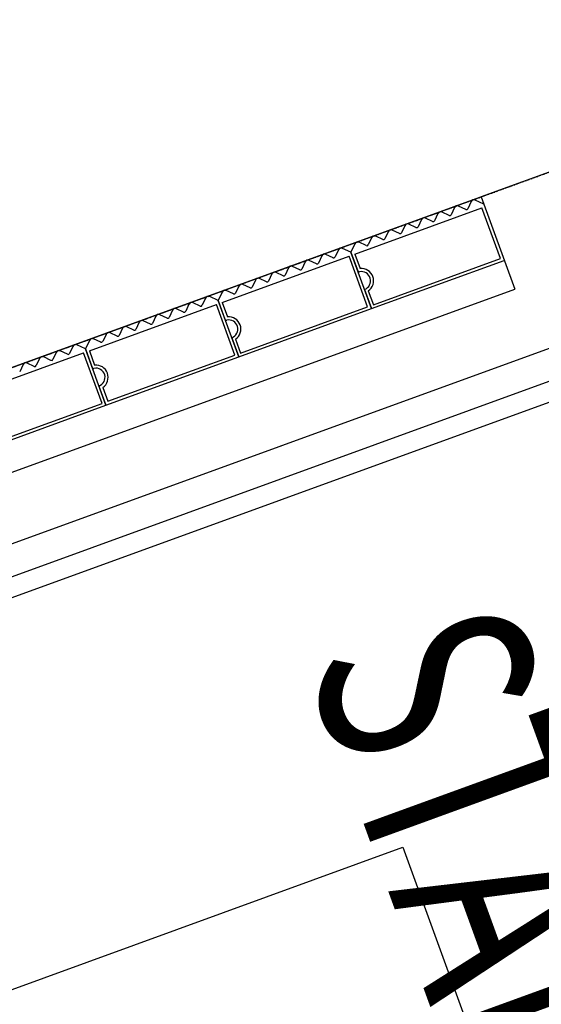
# Model space of a CAD drawing. Extents: x -160430 to 13465, y -41515 to 63495.
# Drawn here: x -127954 to -127105, y 38589 to 40193 of the extents above; entities that cross this region are included whole.
import ezdxf

# ---------------------------------------------------------------- set-up
doc = ezdxf.new("R2010")
doc.units = 0
doc.linetypes.add('X-2559-GF$0$EDG-1DOT-2', pattern=[5, 2, -1.4, 0.2, -1.4])
for name, color, linetype in [('X-2559-GF$0$A-AREA-IDEN', 31, 'CONTINUOUS'), ('X-2559-GF$0$A-DETL-8', 11, 'CONTINUOUS'), ('X-2559-GF$0$A-FLOR-HRAL-2', 11, 'CONTINUOUS'), ('X-2559-GF$0$A-GENM', 11, 'CONTINUOUS'), ('X-2559-GF$0$A-GENM-1', 11, 'CONTINUOUS'), ('X-2559-GF$0$A-WALL', 8, 'CONTINUOUS'), ('X-2559-GF$0$A-WALL-3', 8, 'CONTINUOUS'), ('X-2559-GF$0$S-GRID-1', 133, 'X-2559-GF$0$EDG-1DOT-2'), ('X-2559-GF$0$S-STRS-ANNO', 11, 'CONTINUOUS'), ('X-XREF', 7, 'CONTINUOUS')]:
    doc.layers.add(name, color=color, linetype=linetype)
doc.styles.add('X-2559-GF$0$EDG', font='edg.shx', dxfattribs={"width": 0.9})

# ---------------------------------------------------------------- blocks, each defined once
blk = doc.blocks.new('X-2559-GF')
at = {"layer": 'X-2559-GF$0$A-DETL-8'}
blk.add_line((-46801.5, -11438.5), (-46801.5, -20283.9), dxfattribs=at)
at = {"layer": 'X-2559-GF$0$A-FLOR-HRAL-2'}
for p, q in [((-46481.5, -13448.6), (-46481.5, -11824.5)), ((-46449.5, -13448.6), (-46449.5, -11824.5))]:
    blk.add_line(p, q, dxfattribs=at)
at = {"layer": 'X-2559-GF$0$A-GENM'}
for p, q in [((-46789.2, -11914.2), (-46800, -11925)), ((-46691.5, -12144.2), (-46691.5, -11914.2)), ((-46800, -11932.1), (-46790.9, -11941.2)), ((-46790.9, -11944.7), (-46800, -11953.8)), ((-46800, -11960.9), (-46790.9, -11969.9)), ((-46790.9, -11973.5), (-46800, -11982.5)), ((-46800, -11989.6), (-46790.9, -11998.7)), ((-46790.9, -12002.2), (-46800, -12011.3)), ((-46800, -12018.4), (-46790.9, -12027.4)), ((-46790.9, -12031), (-46800, -12040)), ((-46800, -12047.1), (-46790.9, -12056.2)), ((-46790.9, -12059.7), (-46800, -12068.8)), ((-46800, -12075.9), (-46790.9, -12084.9)), ((-46790.9, -12088.5), (-46800, -12097.5)), ((-46800, -12104.6), (-46790.9, -12113.7)), ((-46790.9, -12117.2), (-46800, -12126.3)), ((-46800, -12133.4), (-46789.2, -12144.2)), ((-46789.2, -12144.2), (-46800, -12155)), ((-46789.2, -12144.2), (-46757.1, -12144.2)), ((-46691.5, -12144.2), (-46789.2, -12144.2)), ((-46724.8, -12144.2), (-46691.5, -12144.2)), ((-46691.5, -12374.2), (-46691.5, -12144.2)), ((-46800, -12162.1), (-46790.9, -12171.2)), ((-46790.9, -12174.7), (-46800, -12183.8)), ((-46800, -12190.9), (-46790.9, -12199.9)), ((-46790.9, -12203.5), (-46800, -12212.5)), ((-46800, -12219.6), (-46790.9, -12228.7)), ((-46790.9, -12232.2), (-46800, -12241.3)), ((-46800, -12248.4), (-46790.9, -12257.4)), ((-46790.9, -12261), (-46800, -12270)), ((-46800, -12277.1), (-46790.9, -12286.2)), ((-46790.9, -12289.7), (-46800, -12298.8)), ((-46800, -12305.9), (-46790.9, -12314.9)), ((-46790.9, -12318.5), (-46800, -12327.5)), ((-46800, -12334.6), (-46790.9, -12343.7)), ((-46790.9, -12347.2), (-46800, -12356.3)), ((-46800, -12363.4), (-46789.2, -12374.2)), ((-46789.2, -12374.2), (-46800, -12385)), ((-46789.2, -12374.2), (-46757.1, -12374.2)), ((-46691.5, -12374.2), (-46789.2, -12374.2)), ((-46724.8, -12374.2), (-46691.5, -12374.2)), ((-46691.5, -12604.2), (-46691.5, -12374.2)), ((-46800, -12392.1), (-46790.9, -12401.2)), ((-46790.9, -12404.7), (-46800, -12413.8)), ((-46800, -12420.9), (-46790.9, -12429.9)), ((-46790.9, -12433.5), (-46800, -12442.5)), ((-46800, -12449.6), (-46790.9, -12458.7)), ((-46790.9, -12462.2), (-46800, -12471.3)), ((-46800, -12478.4), (-46790.9, -12487.4)), ((-46790.9, -12491), (-46800, -12500)), ((-46800, -12507.1), (-46790.9, -12516.2)), ((-46790.9, -12519.7), (-46800, -12528.8)), ((-46800, -12535.9), (-46790.9, -12544.9)), ((-46790.9, -12548.5), (-46800, -12557.5)), ((-46800, -12564.6), (-46790.9, -12573.7)), ((-46790.9, -12577.2), (-46800, -12586.3)), ((-46800, -12593.4), (-46789.2, -12604.2)), ((-46789.2, -12604.2), (-46800, -12615)), ((-46789.2, -12604.2), (-46757.1, -12604.2)), ((-46691.5, -12604.2), (-46789.2, -12604.2)), ((-46724.8, -12604.2), (-46691.5, -12604.2)), ((-46691.5, -12834.2), (-46691.5, -12604.2)), ((-46800, -12622.1), (-46790.9, -12631.2)), ((-46790.9, -12634.7), (-46800, -12643.8)), ((-46800, -12650.9), (-46790.9, -12659.9)), ((-46790.9, -12663.5), (-46800, -12672.5)), ((-46800, -12679.6), (-46790.9, -12688.7)), ((-46790.9, -12692.2), (-46800, -12701.3)), ((-46800, -12708.4), (-46790.9, -12717.4))]:
    blk.add_line(p, q, dxfattribs=at)
for centre, radius, start, end in [((-46796.5, -11928.6), 5, 135, 225), ((-46796.5, -11928.6), 5, 135, 210), ((-46796.5, -11928.6), 5, 135, 210), ((-46796.5, -11928.6), 5, 135, 210), ((-46796.5, -11928.6), 5, 135, 180), ((-46796.5, -11928.6), 5, 135, 210), ((-46796.5, -11928.6), 5, 135, 210), ((-46796.5, -11928.6), 5, 135, 210), ((-46796.5, -11928.6), 5, 135, 210), ((-46796.5, -11928.6), 5, 135, 210), ((-46796.5, -11928.6), 5, 135, 210), ((-46796.5, -11928.6), 5, 135, 210), ((-46796.5, -11928.6), 5, 135, 210), ((-46796.5, -11928.6), 5, 135, 210), ((-46796.5, -11928.6), 5, 135, 210), ((-46796.5, -11928.6), 5, 135, 210), ((-46796.5, -11928.6), 5, 180, 210), ((-46792.7, -11943), 2.5, 315, 45), ((-46796.5, -11957.3), 5, 135, 225), ((-46796.5, -11957.3), 5, 135, 208.2749), ((-46796.5, -11957.3), 5, 135, 208.2749), ((-46796.5, -11957.3), 5, 135, 208.2749), ((-46796.5, -11957.3), 5, 135, 180), ((-46796.5, -11957.3), 5, 135, 208.2749), ((-46796.5, -11957.3), 5, 135, 208.2749), ((-46796.5, -11957.3), 5, 135, 208.2749), ((-46796.5, -11957.3), 5, 135, 208.2749), ((-46796.5, -11957.3), 5, 135, 208.2749), ((-46796.5, -11957.3), 5, 135, 208.2749), ((-46796.5, -11957.3), 5, 135, 208.2749), ((-46796.5, -11957.3), 5, 135, 208.2749), ((-46796.5, -11957.3), 5, 135, 208.2749), ((-46796.5, -11957.3), 5, 135, 208.2749), ((-46796.5, -11957.3), 5, 135, 208.2749), ((-46796.5, -11957.3), 5, 180, 208.2749), ((-46792.7, -11971.7), 2.5, 315, 45), ((-46796.5, -11986.1), 5, 135, 225), ((-46796.5, -11986.1), 5, 135, 210), ((-46796.5, -11986.1), 5, 135, 210), ((-46796.5, -11986.1), 5, 135, 210), ((-46796.5, -11986.1), 5, 135, 180), ((-46796.5, -11986.1), 5, 135, 210), ((-46796.5, -11986.1), 5, 135, 210), ((-46796.5, -11986.1), 5, 135, 210), ((-46796.5, -11986.1), 5, 135, 210), ((-46796.5, -11986.1), 5, 135, 210), ((-46796.5, -11986.1), 5, 135, 210), ((-46796.5, -11986.1), 5, 135, 210), ((-46796.5, -11986.1), 5, 135, 210), ((-46796.5, -11986.1), 5, 135, 210), ((-46796.5, -11986.1), 5, 135, 210), ((-46796.5, -11986.1), 5, 135, 210), ((-46796.5, -11986.1), 5, 180, 210), ((-46796.5, -12014.8), 5, 135, 225), ((-46796.5, -12014.8), 5, 135, 210), ((-46796.5, -12014.8), 5, 135, 210), ((-46796.5, -12014.8), 5, 135, 210), ((-46796.5, -12014.8), 5, 135, 180), ((-46796.5, -12014.8), 5, 135, 210), ((-46796.5, -12014.8), 5, 135, 210), ((-46796.5, -12014.8), 5, 135, 210), ((-46796.5, -12014.8), 5, 135, 210), ((-46796.5, -12014.8), 5, 135, 210), ((-46796.5, -12014.8), 5, 135, 210), ((-46796.5, -12014.8), 5, 135, 210), ((-46796.5, -12014.8), 5, 135, 210), ((-46796.5, -12014.8), 5, 135, 210), ((-46796.5, -12014.8), 5, 135, 210), ((-46796.5, -12014.8), 5, 135, 210), ((-46792.7, -12000.5), 2.5, 315, 45), ((-46796.5, -12014.8), 5, 180, 210), ((-46792.7, -12029.2), 2.5, 315, 45), ((-46796.5, -12043.6), 5, 135, 225), ((-46796.5, -12043.6), 5, 150, 225), ((-46796.5, -12043.6), 5, 150, 225), ((-46796.5, -12043.6), 5, 150, 225), ((-46796.5, -12043.6), 5, 150, 180), ((-46796.5, -12043.6), 5, 150, 225), ((-46796.5, -12043.6), 5, 150, 225), ((-46796.5, -12043.6), 5, 150, 225), ((-46796.5, -12043.6), 5, 150, 225), ((-46796.5, -12043.6), 5, 150, 225), ((-46796.5, -12043.6), 5, 150, 225), ((-46796.5, -12043.6), 5, 150, 225), ((-46796.5, -12043.6), 5, 150, 225), ((-46796.5, -12043.6), 5, 150, 225), ((-46796.5, -12043.6), 5, 150, 225), ((-46796.5, -12043.6), 5, 150, 225), ((-46796.5, -12043.6), 5, 180, 225), ((-46792.7, -12058), 2.5, 315, 45), ((-46796.5, -12072.3), 5, 135, 225), ((-46796.5, -12072.3), 5, 150, 225), ((-46796.5, -12072.3), 5, 150, 225), ((-46796.5, -12072.3), 5, 150, 225), ((-46796.5, -12072.3), 5, 150, 180), ((-46796.5, -12072.3), 5, 150, 225), ((-46796.5, -12072.3), 5, 150, 225), ((-46796.5, -12072.3), 5, 150, 225), ((-46796.5, -12072.3), 5, 150, 225), ((-46796.5, -12072.3), 5, 150, 225), ((-46796.5, -12072.3), 5, 150, 225), ((-46796.5, -12072.3), 5, 150, 225), ((-46796.5, -12072.3), 5, 150, 225), ((-46796.5, -12072.3), 5, 150, 225), ((-46796.5, -12072.3), 5, 150, 225), ((-46796.5, -12072.3), 5, 150, 225), ((-46796.5, -12072.3), 5, 180, 225), ((-46792.7, -12086.7), 2.5, 315, 45), ((-46796.5, -12101.1), 5, 135, 225), ((-46796.5, -12101.1), 5, 150, 225), ((-46796.5, -12101.1), 5, 150, 225), ((-46796.5, -12101.1), 5, 150, 225), ((-46796.5, -12101.1), 5, 150, 180), ((-46796.5, -12101.1), 5, 150, 225), ((-46796.5, -12101.1), 5, 150, 225), ((-46796.5, -12101.1), 5, 150, 225), ((-46796.5, -12101.1), 5, 150, 225), ((-46796.5, -12101.1), 5, 150, 225), ((-46796.5, -12101.1), 5, 150, 225), ((-46796.5, -12101.1), 5, 150, 225), ((-46796.5, -12101.1), 5, 150, 225), ((-46796.5, -12101.1), 5, 150, 225), ((-46796.5, -12101.1), 5, 150, 225), ((-46796.5, -12101.1), 5, 150, 225), ((-46796.5, -12101.1), 5, 180, 225), ((-46792.7, -12115.5), 2.5, 315, 45), ((-46796.5, -12129.8), 5, 135, 225), ((-46796.5, -12129.8), 5, 150, 225), ((-46796.5, -12129.8), 5, 150, 225), ((-46796.5, -12129.8), 5, 150, 225), ((-46796.5, -12129.8), 5, 150, 225), ((-46796.5, -12129.8), 5, 150, 225), ((-46796.5, -12129.8), 5, 150, 225), ((-46796.5, -12129.8), 5, 150, 225), ((-46796.5, -12129.8), 5, 150, 225), ((-46796.5, -12129.8), 5, 150, 225), ((-46796.5, -12129.8), 5, 150, 225), ((-46796.5, -12129.8), 5, 150, 225), ((-46796.5, -12129.8), 5, 150, 225), ((-46796.5, -12129.8), 5, 150, 225), ((-46796.5, -12129.8), 5, 150, 225), ((-46796.5, -12129.8), 5, 156.7421, 180), ((-46796.5, -12129.8), 5, 180, 225), ((-46739.8, -12144.2), 15, 0, 171.7868), ((-46796.5, -12158.6), 5, 135, 225), ((-46796.5, -12158.6), 5, 135, 210), ((-46796.5, -12158.6), 5, 135, 210), ((-46796.5, -12158.6), 5, 135, 210), ((-46796.5, -12158.6), 5, 135, 180), ((-46796.5, -12158.6), 5, 135, 210), ((-46796.5, -12158.6), 5, 135, 210), ((-46796.5, -12158.6), 5, 135, 210), ((-46796.5, -12158.6), 5, 135, 210), ((-46796.5, -12158.6), 5, 135, 210), ((-46796.5, -12158.6), 5, 135, 210), ((-46796.5, -12158.6), 5, 135, 210), ((-46796.5, -12158.6), 5, 135, 210), ((-46796.5, -12158.6), 5, 135, 210), ((-46796.5, -12158.6), 5, 135, 210), ((-46796.5, -12158.6), 5, 135, 210), ((-46757.1, -12141.7), 2.5, 270, 351.7868), ((-46757.1, -12141.7), 2.5, 283.6311, 338.1557), ((-46757.1, -12141.7), 2.5, 283.6311, 338.1557), ((-46757.1, -12141.7), 2.5, 283.6311, 338.1557), ((-46757.1, -12141.7), 2.5, 283.6311, 338.1557), ((-46757.1, -12141.7), 2.5, 283.6311, 338.1557), ((-46757.1, -12141.7), 2.5, 283.6311, 338.1557), ((-46757.1, -12141.7), 2.5, 283.6311, 338.1557), ((-46757.1, -12141.7), 2.5, 283.6311, 338.1557), ((-46757.1, -12141.7), 2.5, 283.6311, 338.1557), ((-46757.1, -12141.7), 2.5, 283.6311, 338.1557), ((-46757.1, -12141.7), 2.5, 283.6311, 338.1557), ((-46757.1, -12141.7), 2.5, 283.6311, 338.1557), ((-46757.1, -12141.7), 2.5, 283.6311, 338.1557), ((-46757.1, -12141.7), 2.5, 283.6311, 338.1557), ((-46757.1, -12141.7), 2.5, 283.6311, 338.1557), ((-46796.5, -12158.6), 5, 180, 210), ((-46792.7, -12173), 2.5, 315, 45), ((-46796.5, -12187.3), 5, 135, 225), ((-46796.5, -12187.3), 5, 136.7338, 210), ((-46796.5, -12187.3), 5, 136.7338, 210), ((-46796.5, -12187.3), 5, 136.7338, 210), ((-46796.5, -12187.3), 5, 136.7338, 180), ((-46796.5, -12187.3), 5, 136.7338, 210), ((-46796.5, -12187.3), 5, 136.7338, 210), ((-46796.5, -12187.3), 5, 136.7338, 210), ((-46796.5, -12187.3), 5, 136.7338, 210), ((-46796.5, -12187.3), 5, 136.7338, 210), ((-46796.5, -12187.3), 5, 136.7338, 210), ((-46796.5, -12187.3), 5, 136.7338, 210), ((-46796.5, -12187.3), 5, 136.7338, 210), ((-46796.5, -12187.3), 5, 136.7338, 210), ((-46796.5, -12187.3), 5, 136.7338, 210), ((-46796.5, -12187.3), 5, 136.7338, 210), ((-46796.5, -12187.3), 5, 180, 210), ((-46792.7, -12201.7), 2.5, 315, 45), ((-46796.5, -12216.1), 5, 135, 225), ((-46796.5, -12216.1), 5, 135, 210), ((-46796.5, -12216.1), 5, 135, 210), ((-46796.5, -12216.1), 5, 135, 210), ((-46796.5, -12216.1), 5, 135, 180), ((-46796.5, -12216.1), 5, 135, 210), ((-46796.5, -12216.1), 5, 135, 210), ((-46796.5, -12216.1), 5, 135, 210), ((-46796.5, -12216.1), 5, 135, 210), ((-46796.5, -12216.1), 5, 135, 210), ((-46796.5, -12216.1), 5, 135, 210), ((-46796.5, -12216.1), 5, 135, 210), ((-46796.5, -12216.1), 5, 135, 210), ((-46796.5, -12216.1), 5, 135, 210), ((-46796.5, -12216.1), 5, 135, 210), ((-46796.5, -12216.1), 5, 135, 210), ((-46796.5, -12216.1), 5, 180, 210), ((-46792.7, -12230.5), 2.5, 315, 45), ((-46796.5, -12244.8), 5, 135, 225), ((-46796.5, -12244.8), 5, 135, 210), ((-46796.5, -12244.8), 5, 135, 210), ((-46796.5, -12244.8), 5, 135, 210), ((-46796.5, -12244.8), 5, 135, 180), ((-46796.5, -12244.8), 5, 135, 210), ((-46796.5, -12244.8), 5, 135, 210), ((-46796.5, -12244.8), 5, 135, 210), ((-46796.5, -12244.8), 5, 135, 210), ((-46796.5, -12244.8), 5, 135, 210), ((-46796.5, -12244.8), 5, 135, 210), ((-46796.5, -12244.8), 5, 135, 210), ((-46796.5, -12244.8), 5, 135, 210), ((-46796.5, -12244.8), 5, 135, 210), ((-46796.5, -12244.8), 5, 135, 210), ((-46796.5, -12244.8), 5, 135, 210), ((-46796.5, -12244.8), 5, 180, 210), ((-46792.7, -12259.2), 2.5, 315, 45), ((-46796.5, -12273.6), 5, 135, 225), ((-46796.5, -12273.6), 5, 150, 225), ((-46796.5, -12273.6), 5, 150, 225), ((-46796.5, -12273.6), 5, 150, 225), ((-46796.5, -12273.6), 5, 150, 180), ((-46796.5, -12273.6), 5, 150, 225), ((-46796.5, -12273.6), 5, 150, 225), ((-46796.5, -12273.6), 5, 150, 225), ((-46796.5, -12273.6), 5, 150, 225), ((-46796.5, -12273.6), 5, 150, 225), ((-46796.5, -12273.6), 5, 150, 225), ((-46796.5, -12273.6), 5, 150, 225), ((-46796.5, -12273.6), 5, 150, 225), ((-46796.5, -12273.6), 5, 150, 225), ((-46796.5, -12273.6), 5, 150, 225), ((-46796.5, -12273.6), 5, 150, 225), ((-46796.5, -12273.6), 5, 180, 225), ((-46796.5, -12302.3), 5, 135, 225), ((-46796.5, -12302.3), 5, 150, 225), ((-46796.5, -12302.3), 5, 150, 225), ((-46796.5, -12302.3), 5, 150, 225), ((-46796.5, -12302.3), 5, 150, 180), ((-46796.5, -12302.3), 5, 150, 225), ((-46796.5, -12302.3), 5, 150, 225), ((-46796.5, -12302.3), 5, 150, 225), ((-46796.5, -12302.3), 5, 150, 225), ((-46796.5, -12302.3), 5, 150, 225), ((-46796.5, -12302.3), 5, 150, 225), ((-46796.5, -12302.3), 5, 150, 225), ((-46796.5, -12302.3), 5, 150, 225), ((-46796.5, -12302.3), 5, 150, 225), ((-46796.5, -12302.3), 5, 150, 225), ((-46796.5, -12302.3), 5, 150, 225), ((-46792.7, -12288), 2.5, 315, 45), ((-46796.5, -12302.3), 5, 180, 225), ((-46792.7, -12316.7), 2.5, 315, 45), ((-46796.5, -12331.1), 5, 135, 225), ((-46796.5, -12331.1), 5, 150, 225), ((-46796.5, -12331.1), 5, 150, 225), ((-46796.5, -12331.1), 5, 150, 225), ((-46796.5, -12331.1), 5, 150, 180), ((-46796.5, -12331.1), 5, 150, 225), ((-46796.5, -12331.1), 5, 150, 225), ((-46796.5, -12331.1), 5, 150, 225), ((-46796.5, -12331.1), 5, 150, 225), ((-46796.5, -12331.1), 5, 150, 225), ((-46796.5, -12331.1), 5, 150, 225), ((-46796.5, -12331.1), 5, 150, 225), ((-46796.5, -12331.1), 5, 150, 225), ((-46796.5, -12331.1), 5, 150, 225), ((-46796.5, -12331.1), 5, 150, 225), ((-46796.5, -12331.1), 5, 150, 225), ((-46796.5, -12331.1), 5, 180, 225), ((-46792.7, -12345.5), 2.5, 315, 45), ((-46796.5, -12359.8), 5, 135, 225), ((-46796.5, -12359.8), 5, 146.25, 180), ((-46796.5, -12359.8), 5, 150, 225), ((-46796.5, -12359.8), 5, 150, 225), ((-46796.5, -12359.8), 5, 150, 225), ((-46796.5, -12359.8), 5, 150, 225), ((-46796.5, -12359.8), 5, 150, 225), ((-46796.5, -12359.8), 5, 150, 225), ((-46796.5, -12359.8), 5, 150, 225), ((-46796.5, -12359.8), 5, 150, 225), ((-46796.5, -12359.8), 5, 150, 225), ((-46796.5, -12359.8), 5, 150, 225), ((-46796.5, -12359.8), 5, 150, 225), ((-46796.5, -12359.8), 5, 150, 225), ((-46796.5, -12359.8), 5, 150, 225), ((-46796.5, -12359.8), 5, 150, 225), ((-46796.5, -12359.8), 5, 180, 225), ((-46739.8, -12374.2), 15, 0, 171.7868), ((-46757.1, -12371.7), 2.5, 270, 351.7868), ((-46757.1, -12371.7), 2.5, 283.6311, 338.1557), ((-46757.1, -12371.7), 2.5, 283.6311, 338.1557), ((-46757.1, -12371.7), 2.5, 283.6311, 338.1557), ((-46757.1, -12371.7), 2.5, 283.6311, 338.1557), ((-46757.1, -12371.7), 2.5, 283.6311, 338.1557), ((-46757.1, -12371.7), 2.5, 283.6311, 338.1557), ((-46757.1, -12371.7), 2.5, 283.6311, 338.1557), ((-46757.1, -12371.7), 2.5, 283.6311, 338.1557), ((-46757.1, -12371.7), 2.5, 283.6311, 338.1557), ((-46757.1, -12371.7), 2.5, 283.6311, 338.1557), ((-46757.1, -12371.7), 2.5, 283.6311, 338.1557), ((-46757.1, -12371.7), 2.5, 283.6311, 338.1557), ((-46757.1, -12371.7), 2.5, 283.6311, 338.1557), ((-46757.1, -12371.7), 2.5, 283.6311, 338.1557), ((-46757.1, -12371.7), 2.5, 283.6311, 338.1557), ((-46796.5, -12388.6), 5, 135, 225), ((-46796.5, -12388.6), 5, 135, 210), ((-46796.5, -12388.6), 5, 135, 210), ((-46796.5, -12388.6), 5, 135, 210), ((-46796.5, -12388.6), 5, 135, 180), ((-46796.5, -12388.6), 5, 135, 210), ((-46796.5, -12388.6), 5, 135, 210), ((-46796.5, -12388.6), 5, 135, 210), ((-46796.5, -12388.6), 5, 135, 210), ((-46796.5, -12388.6), 5, 135, 210), ((-46796.5, -12388.6), 5, 135, 210), ((-46796.5, -12388.6), 5, 135, 210), ((-46796.5, -12388.6), 5, 135, 210), ((-46796.5, -12388.6), 5, 135, 210), ((-46796.5, -12388.6), 5, 135, 210), ((-46796.5, -12388.6), 5, 135, 210), ((-46796.5, -12388.6), 5, 180, 210), ((-46796.5, -12417.3), 5, 135, 225), ((-46796.5, -12417.3), 5, 135, 210), ((-46796.5, -12417.3), 5, 135, 210), ((-46796.5, -12417.3), 5, 135, 210), ((-46796.5, -12417.3), 5, 135, 180), ((-46796.5, -12417.3), 5, 135, 210), ((-46796.5, -12417.3), 5, 135, 210), ((-46796.5, -12417.3), 5, 135, 210), ((-46796.5, -12417.3), 5, 135, 210), ((-46796.5, -12417.3), 5, 135, 210), ((-46796.5, -12417.3), 5, 135, 210), ((-46796.5, -12417.3), 5, 135, 210), ((-46796.5, -12417.3), 5, 135, 210), ((-46796.5, -12417.3), 5, 135, 210), ((-46796.5, -12417.3), 5, 135, 210), ((-46796.5, -12417.3), 5, 135, 210), ((-46792.7, -12403), 2.5, 315, 45), ((-46796.5, -12417.3), 5, 180, 210), ((-46792.7, -12431.7), 2.5, 315, 45), ((-46796.5, -12446.1), 5, 135, 225), ((-46796.5, -12446.1), 5, 135, 210), ((-46796.5, -12446.1), 5, 135, 210), ((-46796.5, -12446.1), 5, 135, 210), ((-46796.5, -12446.1), 5, 135, 180), ((-46796.5, -12446.1), 5, 135, 210), ((-46796.5, -12446.1), 5, 135, 210), ((-46796.5, -12446.1), 5, 135, 210), ((-46796.5, -12446.1), 5, 135, 210), ((-46796.5, -12446.1), 5, 135, 210), ((-46796.5, -12446.1), 5, 135, 210), ((-46796.5, -12446.1), 5, 135, 210), ((-46796.5, -12446.1), 5, 135, 210), ((-46796.5, -12446.1), 5, 135, 210), ((-46796.5, -12446.1), 5, 135, 210), ((-46796.5, -12446.1), 5, 135, 210), ((-46796.5, -12446.1), 5, 180, 210), ((-46792.7, -12460.5), 2.5, 315, 45), ((-46796.5, -12474.8), 5, 135, 225), ((-46796.5, -12474.8), 5, 135, 210), ((-46796.5, -12474.8), 5, 135, 210), ((-46796.5, -12474.8), 5, 135, 210), ((-46796.5, -12474.8), 5, 135, 180), ((-46796.5, -12474.8), 5, 135, 210), ((-46796.5, -12474.8), 5, 135, 210), ((-46796.5, -12474.8), 5, 135, 210), ((-46796.5, -12474.8), 5, 135, 210), ((-46796.5, -12474.8), 5, 135, 210), ((-46796.5, -12474.8), 5, 135, 210), ((-46796.5, -12474.8), 5, 135, 210), ((-46796.5, -12474.8), 5, 135, 210), ((-46796.5, -12474.8), 5, 135, 210), ((-46796.5, -12474.8), 5, 135, 210), ((-46796.5, -12474.8), 5, 135, 210), ((-46796.5, -12474.8), 5, 180, 210), ((-46792.7, -12489.2), 2.5, 315, 45), ((-46796.5, -12503.6), 5, 135, 225), ((-46796.5, -12503.6), 5, 150, 225), ((-46796.5, -12503.6), 5, 150, 225), ((-46796.5, -12503.6), 5, 150, 225), ((-46796.5, -12503.6), 5, 150, 180), ((-46796.5, -12503.6), 5, 150, 225), ((-46796.5, -12503.6), 5, 150, 225), ((-46796.5, -12503.6), 5, 150, 225), ((-46796.5, -12503.6), 5, 150, 225), ((-46796.5, -12503.6), 5, 150, 225), ((-46796.5, -12503.6), 5, 150, 225), ((-46796.5, -12503.6), 5, 150, 225), ((-46796.5, -12503.6), 5, 150, 225), ((-46796.5, -12503.6), 5, 150, 225), ((-46796.5, -12503.6), 5, 150, 225), ((-46796.5, -12503.6), 5, 150, 225), ((-46796.5, -12503.6), 5, 180, 225), ((-46792.7, -12518), 2.5, 315, 45), ((-46796.5, -12532.3), 5, 135, 225), ((-46796.5, -12532.3), 5, 150, 225), ((-46796.5, -12532.3), 5, 150, 225), ((-46796.5, -12532.3), 5, 150, 225), ((-46796.5, -12532.3), 5, 150, 180), ((-46796.5, -12532.3), 5, 150, 225), ((-46796.5, -12532.3), 5, 150, 225), ((-46796.5, -12532.3), 5, 150, 225), ((-46796.5, -12532.3), 5, 150, 225), ((-46796.5, -12532.3), 5, 150, 225), ((-46796.5, -12532.3), 5, 150, 225), ((-46796.5, -12532.3), 5, 150, 225), ((-46796.5, -12532.3), 5, 150, 225), ((-46796.5, -12532.3), 5, 150, 225), ((-46796.5, -12532.3), 5, 150, 225), ((-46796.5, -12532.3), 5, 150, 225), ((-46796.5, -12532.3), 5, 180, 225), ((-46796.5, -12561.1), 5, 135, 225), ((-46796.5, -12561.1), 5, 150, 225), ((-46796.5, -12561.1), 5, 150, 225), ((-46796.5, -12561.1), 5, 150, 225), ((-46796.5, -12561.1), 5, 150, 180), ((-46796.5, -12561.1), 5, 150, 225), ((-46796.5, -12561.1), 5, 150, 225), ((-46796.5, -12561.1), 5, 150, 225), ((-46796.5, -12561.1), 5, 150, 225), ((-46796.5, -12561.1), 5, 150, 225), ((-46796.5, -12561.1), 5, 150, 225), ((-46796.5, -12561.1), 5, 150, 225), ((-46796.5, -12561.1), 5, 150, 225), ((-46796.5, -12561.1), 5, 150, 225), ((-46796.5, -12561.1), 5, 150, 225), ((-46796.5, -12561.1), 5, 150, 225), ((-46792.7, -12546.7), 2.5, 315, 45), ((-46796.5, -12561.1), 5, 180, 225), ((-46792.7, -12575.5), 2.5, 315, 45), ((-46796.5, -12589.8), 5, 135, 225), ((-46796.5, -12589.8), 5, 146.25, 180), ((-46796.5, -12589.8), 5, 150, 225), ((-46796.5, -12589.8), 5, 150, 225), ((-46796.5, -12589.8), 5, 150, 225), ((-46796.5, -12589.8), 5, 150, 225), ((-46796.5, -12589.8), 5, 150, 225), ((-46796.5, -12589.8), 5, 150, 225), ((-46796.5, -12589.8), 5, 150, 225), ((-46796.5, -12589.8), 5, 150, 225), ((-46796.5, -12589.8), 5, 150, 225), ((-46796.5, -12589.8), 5, 150, 225), ((-46796.5, -12589.8), 5, 150, 225), ((-46796.5, -12589.8), 5, 150, 225), ((-46796.5, -12589.8), 5, 150, 225), ((-46796.5, -12589.8), 5, 150, 225), ((-46796.5, -12589.8), 5, 180, 225), ((-46739.8, -12604.2), 15, 0, 171.7868), ((-46757.1, -12601.7), 2.5, 270, 351.7868), ((-46757.1, -12601.7), 2.5, 283.6311, 338.1557), ((-46757.1, -12601.7), 2.5, 283.6311, 338.1557), ((-46757.1, -12601.7), 2.5, 283.6311, 338.1557), ((-46757.1, -12601.7), 2.5, 283.6311, 338.1557), ((-46757.1, -12601.7), 2.5, 283.6311, 338.1557), ((-46757.1, -12601.7), 2.5, 283.6311, 338.1557), ((-46757.1, -12601.7), 2.5, 283.6311, 338.1557), ((-46757.1, -12601.7), 2.5, 283.6311, 338.1557), ((-46757.1, -12601.7), 2.5, 283.6311, 338.1557), ((-46757.1, -12601.7), 2.5, 283.6311, 338.1557), ((-46757.1, -12601.7), 2.5, 283.6311, 338.1557), ((-46757.1, -12601.7), 2.5, 283.6311, 338.1557), ((-46757.1, -12601.7), 2.5, 283.6311, 338.1557), ((-46757.1, -12601.7), 2.5, 283.6311, 338.1557), ((-46757.1, -12601.7), 2.5, 283.6311, 338.1557), ((-46796.5, -12618.6), 5, 135, 225), ((-46796.5, -12618.6), 5, 135, 210), ((-46796.5, -12618.6), 5, 135, 210), ((-46796.5, -12618.6), 5, 135, 210), ((-46796.5, -12618.6), 5, 135, 180), ((-46796.5, -12618.6), 5, 135, 210), ((-46796.5, -12618.6), 5, 135, 210), ((-46796.5, -12618.6), 5, 135, 210), ((-46796.5, -12618.6), 5, 135, 210), ((-46796.5, -12618.6), 5, 135, 210), ((-46796.5, -12618.6), 5, 135, 210), ((-46796.5, -12618.6), 5, 135, 210), ((-46796.5, -12618.6), 5, 135, 210), ((-46796.5, -12618.6), 5, 135, 210), ((-46796.5, -12618.6), 5, 135, 210), ((-46796.5, -12618.6), 5, 135, 210), ((-46796.5, -12618.6), 5, 180, 210), ((-46792.7, -12633), 2.5, 315, 45), ((-46796.5, -12647.3), 5, 135, 225), ((-46796.5, -12647.3), 5, 135, 210), ((-46796.5, -12647.3), 5, 135, 210), ((-46796.5, -12647.3), 5, 135, 210), ((-46796.5, -12647.3), 5, 135, 180), ((-46796.5, -12647.3), 5, 135, 210), ((-46796.5, -12647.3), 5, 135, 210), ((-46796.5, -12647.3), 5, 135, 210), ((-46796.5, -12647.3), 5, 135, 210), ((-46796.5, -12647.3), 5, 135, 210), ((-46796.5, -12647.3), 5, 135, 210), ((-46796.5, -12647.3), 5, 135, 210), ((-46796.5, -12647.3), 5, 135, 210), ((-46796.5, -12647.3), 5, 135, 210), ((-46796.5, -12647.3), 5, 135, 210), ((-46796.5, -12647.3), 5, 135, 210), ((-46796.5, -12647.3), 5, 180, 210), ((-46792.7, -12661.7), 2.5, 315, 45), ((-46796.5, -12676.1), 5, 135, 225), ((-46796.5, -12676.1), 5, 135, 210), ((-46796.5, -12676.1), 5, 135, 210), ((-46796.5, -12676.1), 5, 135, 210), ((-46796.5, -12676.1), 5, 135, 180), ((-46796.5, -12676.1), 5, 135, 210), ((-46796.5, -12676.1), 5, 135, 210), ((-46796.5, -12676.1), 5, 135, 210), ((-46796.5, -12676.1), 5, 135, 210), ((-46796.5, -12676.1), 5, 135, 210), ((-46796.5, -12676.1), 5, 135, 210), ((-46796.5, -12676.1), 5, 135, 210), ((-46796.5, -12676.1), 5, 135, 210), ((-46796.5, -12676.1), 5, 135, 210), ((-46796.5, -12676.1), 5, 135, 210), ((-46796.5, -12676.1), 5, 135, 210), ((-46796.5, -12676.1), 5, 180, 210), ((-46796.5, -12704.8), 5, 135, 225), ((-46796.5, -12704.8), 5, 135, 210), ((-46796.5, -12704.8), 5, 135, 210), ((-46796.5, -12704.8), 5, 135, 210), ((-46796.5, -12704.8), 5, 135, 180), ((-46796.5, -12704.8), 5, 135, 210), ((-46796.5, -12704.8), 5, 135, 210), ((-46796.5, -12704.8), 5, 135, 210), ((-46796.5, -12704.8), 5, 135, 210), ((-46796.5, -12704.8), 5, 135, 210), ((-46796.5, -12704.8), 5, 135, 210), ((-46796.5, -12704.8), 5, 135, 210), ((-46796.5, -12704.8), 5, 135, 210), ((-46796.5, -12704.8), 5, 135, 210), ((-46796.5, -12704.8), 5, 135, 210), ((-46796.5, -12704.8), 5, 135, 210), ((-46792.7, -12690.5), 2.5, 315, 45), ((-46796.5, -12704.8), 5, 180, 210)]:
    blk.add_arc(centre, radius, start, end, dxfattribs=at)
at = {"layer": 'X-2559-GF$0$A-GENM-1'}
for p, q in [((-46696.5, -11919.2), (-46784.2, -11919.2)), ((-46784.2, -12139.2), (-46784.2, -11919.2)), ((-46696.5, -12139.2), (-46696.5, -11919.2)), ((-46784.2, -12139.2), (-46759.2, -12139.2)), ((-46720.4, -12139.2), (-46696.5, -12139.2)), ((-46696.5, -12149.2), (-46784.2, -12149.2)), ((-46784.2, -12369.2), (-46784.2, -12149.2)), ((-46696.5, -12369.2), (-46696.5, -12149.2)), ((-46784.2, -12369.2), (-46759.2, -12369.2)), ((-46696.5, -12379.2), (-46784.2, -12379.2)), ((-46784.2, -12599.2), (-46784.2, -12379.2)), ((-46720.4, -12369.2), (-46696.5, -12369.2)), ((-46696.5, -12599.2), (-46696.5, -12379.2)), ((-46784.2, -12599.2), (-46759.2, -12599.2)), ((-46720.4, -12599.2), (-46696.5, -12599.2)), ((-46696.5, -12609.2), (-46784.2, -12609.2)), ((-46784.2, -12829.2), (-46784.2, -12609.2)), ((-46696.5, -12829.2), (-46696.5, -12609.2))]:
    blk.add_line(p, q, dxfattribs=at)
for centre in [(-46739.8, -12144.2), (-46739.8, -12374.2), (-46739.8, -12604.2)]:
    blk.add_arc(centre, 20, 14.4775, 165.5225, dxfattribs=at)
at = {"layer": 'X-2559-GF$0$A-WALL'}
blk.add_line((-46801.5, -18658.8), (-46801.5, -11914.2), dxfattribs=at)
at = {"layer": 'X-2559-GF$0$A-WALL-3'}
for p, q in [((-46801.5, -11438.5), (-46801.5, -11914.2)), ((-46531.5, -11708.5), (-46531.5, -14674.2)), ((-46801.5, -11914.2), (-46641.5, -11914.2)), ((-46641.5, -14674.2), (-46641.5, -11914.2))]:
    blk.add_line(p, q, dxfattribs=at)
at = {"layer": 'X-2559-GF$0$S-GRID-1'}
blk.add_line((-46801.5, -30537.8), (-46801.5, 12587.7), dxfattribs=at)
at = {"layer": 'X-2559-GF$0$S-STRS-ANNO'}
for p, q in [((-45849.5, -12396.2), (-44215.6, -12396.2)), ((-45849.5, -13193.8), (-45849.5, -12396.2))]:
    blk.add_line(p, q, dxfattribs=at)
at = {"layer": 'X-2559-GF$0$A-AREA-IDEN', "style": 'X-2559-GF$0$EDG', "width": 0.7}
blk.add_text('STAIR 03a', height=350, dxfattribs=at).set_placement((-46191, -12443.3))

msp = doc.modelspace()

# ---------------------------------------------------------------- block references
at = {"layer": 'X-XREF', "rotation": 290.0000000000001}
msp.add_blockref('X-2559-GF', (-100000, 0), dxfattribs=at)

doc.saveas('drawing.dxf')
